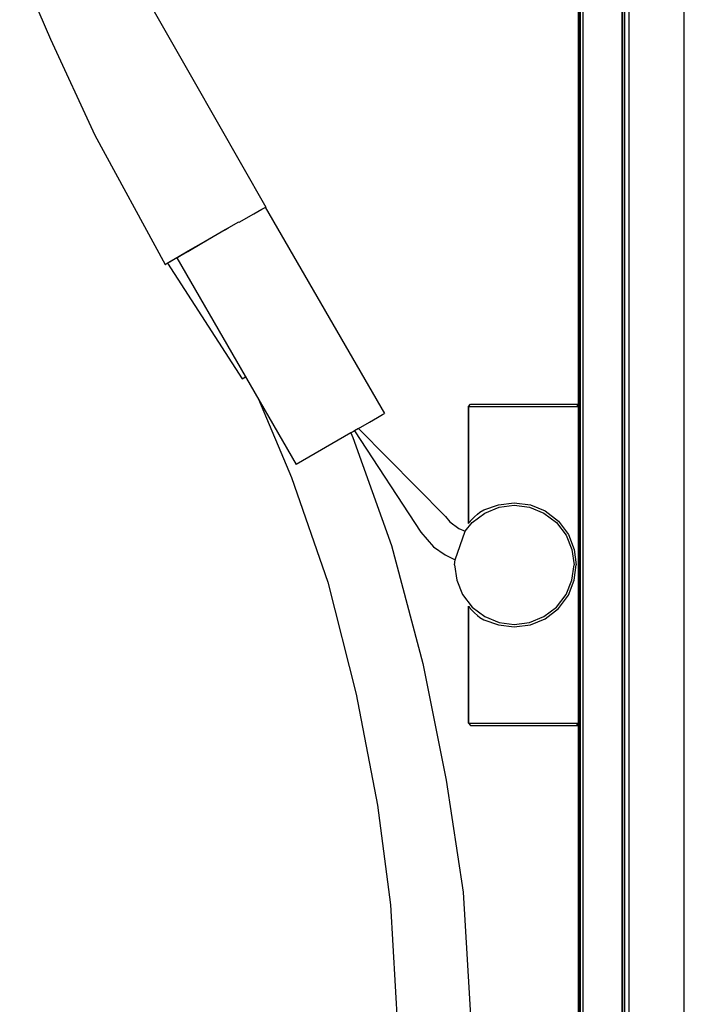
# Model space of a CAD drawing. Extents: x 0 to 253, y 0 to 995.
# Drawn here: x 108 to 253, y 572 to 786 of the extents above; entities that cross this region are included whole.
import ezdxf

# ---------------------------------------------------------------- set-up
doc = ezdxf.new("R2010")
doc.units = 0
doc.header["$MEASUREMENT"] = 0

msp = doc.modelspace()

# ---------------------------------------------------------------- linework, layer by layer
for p, q in [((229.82, 702.5), (229.82, 969.5)), ((229.82, 702), (229.82, 969.5)), ((229.82, 969.5), (229.82, 702)), ((229.82, 969.5), (229.82, 702.5)), ((230.12, 483.5), (230.12, 969.5)), ((230.12, 969.5), (230.12, 483.5)), ((230.82, 483.5), (230.82, 969.5)), ((239.32, 483.5), (239.32, 969.5)), ((239.32, 969.5), (239.32, 483.5)), ((239.82, 483.5), (239.82, 969.5)), ((239.82, 969.5), (239.82, 483.5)), ((240.82, 483.5), (240.82, 969.5)), ((252.82, 483.5), (252.82, 969.5)), ((108.17, 797.48), (114.84, 782)), ((134.59, 793.07), (145.88, 773.26)), ((114.84, 782), (124.53, 761.09)), ((145.88, 773.26), (161.71, 745.43)), ((124.53, 761.09), (139.81, 732.93)), ((159.12, 743.93), (159.98, 744.43)), ((159.98, 744.43), (160.85, 744.93)), ((160.85, 744.93), (161.71, 745.43)), ((161.63, 745.38), (187.57, 700.45)), ((153.19, 740.65), (155.89, 742.21)), ((155.92, 742.16), (159.12, 743.93)), ((155.95, 742.12), (159.12, 743.93)), ((150.28, 739), (152.88, 740.5)), ((150.31, 738.99), (153.19, 740.65)), ((152.89, 740.48), (153.34, 740.74)), ((153.34, 740.74), (153.65, 740.91)), ((147.43, 737.32), (150.31, 738.99)), ((147.68, 737.5), (150.28, 739)), ((142.34, 734.38), (144.73, 735.76)), ((143.27, 734.95), (145.35, 736.15)), ((144.73, 735.76), (147.43, 737.32)), ((145.35, 736.15), (147.68, 737.5)), ((140.47, 733.31), (141.63, 733.98)), ((140.67, 733.45), (141.62, 734)), ((141.62, 734), (143.27, 734.95)), ((142.34, 734.38), (143.28, 734.93)), ((142.34, 734.38), (168.34, 689.35)), ((139.81, 732.93), (140.47, 733.31)), ((139.81, 732.93), (140.34, 733.23)), ((140.33, 733.23), (156.62, 708.02)), ((156.62, 708.02), (156.97, 708.22)), ((156.97, 708.22), (157.33, 708.42)), ((160.11, 703.6), (167.31, 686.52)), ((205.82, 702), (206.32, 702.5)), ((205.82, 676.5), (205.82, 702)), ((205.82, 702), (205.82, 676.5)), ((205.82, 702), (206.02, 702)), ((206.02, 702), (206.42, 702)), ((206.32, 702.5), (206.52, 702.5)), ((206.42, 702), (207.12, 702)), ((206.52, 702.5), (206.92, 702.5)), ((206.92, 702.5), (207.62, 702.5)), ((207.12, 702), (207.82, 702)), ((207.62, 702.5), (208.17, 702.5)), ((207.82, 702), (208.32, 702)), ((208.17, 702.5), (208.52, 702.5)), ((208.32, 702), (229.82, 702)), ((208.52, 702.5), (229.32, 702.5)), ((229.32, 702.5), (229.82, 702)), ((229.32, 702.5), (229.82, 702.5)), ((229.82, 667.5), (229.82, 702)), ((229.82, 702), (229.82, 667.5)), ((184.28, 698.55), (186.08, 699.59)), ((186.08, 699.59), (187.16, 700.22)), ((187.16, 700.22), (187.57, 700.45)), ((181.89, 697.18), (181.04, 696.68)), ((181.89, 697.18), (184.28, 698.55)), ((181.89, 697.18), (200.82, 678)), ((180.24, 696.22), (168.34, 689.35)), ((181.04, 696.68), (180.24, 696.22)), ((180.24, 696.22), (180.71, 695.22)), ((180.24, 696.22), (180.71, 695.22)), ((180.27, 696.24), (181.04, 696.68)), ((180.71, 695.22), (189.11, 671.73)), ((181.04, 696.68), (195.46, 674.64)), ((167.31, 686.52), (175.21, 663.73)), ((209.16, 679.5), (212.37, 680.6)), ((209.37, 678.78), (212.49, 680.03)), ((212.37, 680.6), (215.82, 681)), ((212.49, 680.03), (215.82, 680.5)), ((215.82, 681), (219.35, 680.54)), ((215.82, 680.5), (219.15, 680.03)), ((219.15, 680.03), (222.27, 678.78)), ((219.35, 680.54), (222.56, 679.29)), ((200.82, 678), (201.82, 676.86)), ((206.57, 677.36), (207.13, 677.95)), ((206.62, 676.7), (209.37, 678.78)), ((207.13, 677.95), (207.83, 678.54)), ((207.83, 678.54), (208.33, 678.96)), ((208.33, 678.96), (209.16, 679.5)), ((222.27, 678.78), (225.02, 676.7)), ((222.56, 679.29), (225.41, 677.03)), ((201.82, 676.86), (203.72, 675.44)), ((205.14, 674.86), (206.62, 676.7)), ((205.82, 676.5), (206.01, 676.72)), ((206.01, 676.72), (206.57, 677.36)), ((225.02, 676.7), (227.1, 673.95)), ((225.41, 677.03), (227.61, 674.12)), ((195.35, 674.85), (195.46, 674.64)), ((195.46, 674.64), (198.24, 671.41)), ((195.48, 674.64), (198.24, 671.41)), ((195.49, 674.64), (198.24, 671.41)), ((202.94, 668.57), (205.14, 674.86)), ((203.72, 675.44), (205.14, 674.86)), ((227.1, 673.95), (228.35, 670.83)), ((227.61, 674.12), (228.85, 670.85)), ((189.11, 671.73), (195.91, 646.03)), ((198.24, 671.41), (200.75, 669.7)), ((200.75, 669.7), (202.94, 668.57)), ((228.35, 670.83), (228.82, 667.5)), ((228.85, 670.85), (229.32, 667.5)), ((202.82, 667.5), (202.94, 668.57)), ((202.82, 667.5), (203.29, 664.17)), ((228.35, 664.17), (228.82, 667.5)), ((228.85, 664.15), (229.32, 667.5)), ((229.82, 633), (229.82, 667.5)), ((229.82, 667.5), (229.82, 633)), ((175.21, 663.73), (181.41, 639.33)), ((203.29, 664.17), (204.54, 661.05)), ((227.1, 661.05), (228.35, 664.17)), ((227.61, 660.88), (228.85, 664.15)), ((204.54, 661.05), (206.62, 658.3)), ((225.02, 658.3), (227.1, 661.05)), ((225.41, 657.97), (227.61, 660.88)), ((205.82, 658.5), (206.01, 658.28)), ((205.82, 658.5), (205.82, 633)), ((205.82, 633), (205.82, 658.5)), ((206.01, 658.28), (206.57, 657.64)), ((206.57, 657.64), (207.13, 657.05)), ((206.62, 658.3), (209.37, 656.22)), ((207.13, 657.05), (207.83, 656.46)), ((207.83, 656.46), (208.33, 656.04)), ((209.37, 656.22), (212.49, 654.97)), ((219.15, 654.97), (222.27, 656.22)), ((222.27, 656.22), (225.02, 658.3)), ((222.56, 655.71), (225.41, 657.97)), ((208.33, 656.04), (209.16, 655.5)), ((209.16, 655.5), (212.37, 654.4)), ((212.37, 654.4), (215.82, 654)), ((212.49, 654.97), (215.82, 654.5)), ((215.82, 654.5), (219.15, 654.97)), ((215.82, 654), (219.35, 654.46)), ((219.35, 654.46), (222.56, 655.71)), ((195.91, 646.03), (201.01, 620.63)), ((181.41, 639.33), (186.01, 615.12)), ((205.82, 633), (206.32, 632.5)), ((205.82, 633), (206.02, 633)), ((206.02, 633), (206.42, 633)), ((206.42, 633), (207.12, 633)), ((207.12, 633), (207.82, 633)), ((207.82, 633), (208.32, 633)), ((208.32, 633), (229.82, 633)), ((229.32, 632.5), (229.82, 633)), ((229.82, 483.5), (229.82, 633)), ((229.82, 633), (229.82, 483.5)), ((206.32, 632.5), (206.52, 632.5)), ((206.52, 632.5), (206.92, 632.5)), ((206.92, 632.5), (207.62, 632.5)), ((207.62, 632.5), (208.17, 632.5)), ((208.17, 632.5), (208.52, 632.5)), ((208.52, 632.5), (229.32, 632.5)), ((229.32, 632.5), (229.82, 632.5)), ((229.82, 632.5), (229.82, 483.5)), ((229.82, 483.5), (229.82, 632.5)), ((201.01, 620.63), (204.71, 596.23)), ((186.01, 615.12), (188.91, 593.43)), ((204.71, 596.23), (206.71, 561.83)), ((188.91, 593.43), (190.71, 561.83))]:
    msp.add_line(p, q)

doc.saveas('drawing.dxf')
